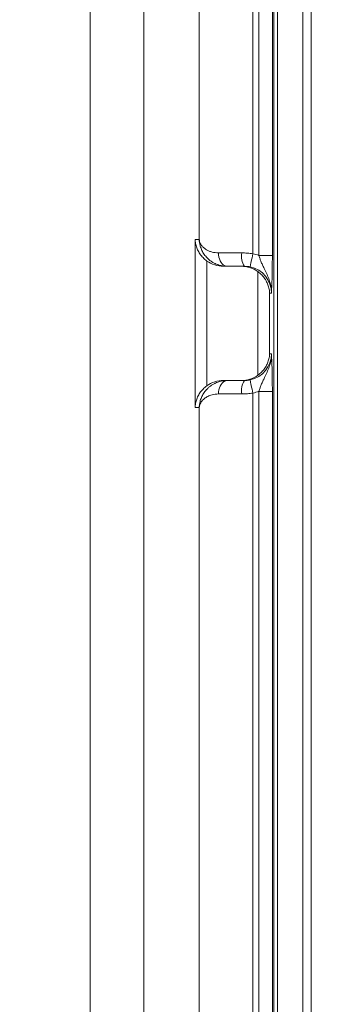
# Model space of a CAD drawing. Units: inches. Extents: x 0.5 to 33.9, y 0.4 to 21.4.
# Drawn here: x 28.9 to 29.4, y 15.6 to 17.1 of the extents above; entities that cross this region are included whole.
import ezdxf

# ---------------------------------------------------------------- set-up
doc = ezdxf.new("R2010")
doc.units = ezdxf.units.IN
doc.header["$MEASUREMENT"] = 0
doc.layers.add('FORMAT', color=7, linetype='Continuous')
doc.styles.add('SLDTEXTSTYLE0', font='TXT', dxfattribs={"width": 0.605})
doc.dimstyles.new('SLDDIMSTYLE2', dxfattribs={"dimtxt": 0.242676, "dimasz": 0.094, "dimexe": 0, "dimexo": 0.0625, "dimgap": 0.060669, "dimtad": 0, "dimtih": 1, "dimtoh": 1, "dimlfac": 3, "dimrnd": 1e-09, "dimzin": 12, "dimdsep": 46, "dimtxsty": 'SLDTEXTSTYLE0', "dimsah": 1, "dimcen": 0.09, "dimadec": 0, "dimazin": 3, "dimtfac": 1, "dimtofl": 0, "dimtmove": 0, "dimatfit": 3, "dimfxl": 1, "dimfrac": 2, "dimtolj": 1, "dimtzin": 12, "dimarcsym": 0})

# ---------------------------------------------------------------- blocks, each defined once
blk = doc.blocks.new('_D_9')
at = {"layer": 'FORMAT'}
for p, q in [((28.9873, 18.5233), (30.9056, 18.5233)), ((30.7806, 18.5233), (30.7806, 15.4782)), ((30.5771, 15.4502), (30.5771, 15.1335)), ((30.5771, 15.4502), (30.6326, 15.4502)), ((31.8174, 15.4502), (31.7619, 15.4502)), ((31.8174, 15.4502), (31.8174, 15.1335)), ((30.5771, 15.1335), (30.6326, 15.1335)), ((31.8174, 15.1335), (31.7619, 15.1335)), ((30.7806, 12.0887), (30.7806, 15.1055)), ((28.9873, 12.0887), (30.9056, 12.0887))]:
    blk.add_line(p, q, dxfattribs=at)
for points in [[(30.7806, 18.5233), (30.7606, 18.4293), (30.8006, 18.4293)], [(30.7806, 12.0887), (30.8006, 12.1827), (30.7606, 12.1827)]]:
    blk.add_solid(points, dxfattribs=at)
at = {"layer": 'FORMAT', "char_height": 0.25, "attachment_point": 1, "style": 'SLDTEXTSTYLE0'}
for s, insert in [('19.28', (29.6328, 15.4278)), ('489.71', (30.6882, 15.4278))]:
    blk.add_mtext(s, dxfattribs=dict(at, insert=insert))
blk = doc.blocks.new('_D_10')
at = {"layer": 'FORMAT'}
for p, q in [((29.0917, 18.6283), (32.323, 18.6283)), ((32.198, 18.6283), (32.198, 16.2531)), ((31.9944, 16.2252), (31.9944, 15.9084)), ((31.9944, 16.2252), (32.05, 16.2252)), ((33.2348, 16.2252), (33.1792, 16.2252)), ((33.2348, 16.2252), (33.2348, 15.9084)), ((31.9944, 15.9084), (32.05, 15.9084)), ((33.2348, 15.9084), (33.1792, 15.9084)), ((32.198, 11.9837), (32.198, 15.8805)), ((29.0917, 11.9837), (32.323, 11.9837))]:
    blk.add_line(p, q, dxfattribs=at)
for points in [[(32.198, 18.6283), (32.178, 18.5343), (32.218, 18.5343)], [(32.198, 11.9837), (32.218, 12.0777), (32.178, 12.0777)]]:
    blk.add_solid(points, dxfattribs=at)
at = {"layer": 'FORMAT', "char_height": 0.25, "attachment_point": 1, "style": 'SLDTEXTSTYLE0'}
for s, insert in [('19.91', (31.0501, 16.2028)), ('505.71', (32.1055, 16.2028))]:
    blk.add_mtext(s, dxfattribs=dict(at, insert=insert))

msp = doc.modelspace()

# ---------------------------------------------------------------- linework, layer by layer
at = {"color": 7, "linetype": 'Continuous', "lineweight": 15}
for p, q in [((29.3904, 12.133), (29.3904, 18.4884)), ((29.3324, 18.3), (29.3324, 12.312)), ((29.1303, 18.1944), (29.1303, 12.4176)), ((29.3384, 18.1835), (29.3384, 12.4378)), ((29.3776, 18.1835), (29.3776, 12.4378)), ((29.0469, 12.634), (29.0469, 17.978)), ((29.2999, 17.8681), (29.2999, 16.7495)), ((29.3093, 16.7467), (29.3093, 17.8708)), ((29.3302, 17.8708), (29.3302, 16.7467)), ((29.2165, 16.7717), (29.2165, 17.8459)), ((29.2101, 16.7717), (29.2165, 16.7717)), ((29.2101, 16.5107), (29.2101, 16.7717)), ((29.2465, 16.7508), (29.2826, 16.7508)), ((29.3302, 16.7467), (29.3093, 16.7467)), ((29.2284, 16.7382), (29.2284, 16.5441)), ((29.2818, 16.73), (29.2542, 16.73)), ((29.2818, 16.73), (29.2869, 16.73)), ((29.3077, 16.5606), (29.3077, 16.7217)), ((29.3288, 16.6883), (29.3259, 16.6883)), ((29.3259, 16.6883), (29.3259, 16.5941)), ((29.3259, 16.5941), (29.3288, 16.5941)), ((29.2818, 16.5524), (29.2542, 16.5524)), ((29.2869, 16.5524), (29.2818, 16.5524)), ((29.2826, 16.5315), (29.2465, 16.5315)), ((29.2999, 16.5329), (29.2999, 14.0791)), ((29.3302, 16.5356), (29.3093, 16.5356)), ((29.3093, 14.0763), (29.3093, 16.5356)), ((29.3302, 16.5356), (29.3302, 14.0763)), ((29.2165, 16.5107), (29.2101, 16.5107)), ((29.2165, 14.1013), (29.2165, 16.5107))]:
    msp.add_line(p, q, dxfattribs=at)
at = {"color": 7, "linetype": 'Continuous', "lineweight": 15, "flags": 128}
for points in [[(29.2465, 16.7508), (29.2466, 16.7476), (29.2471, 16.7444), (29.2479, 16.7414), (29.249, 16.7386), (29.2504, 16.7361), (29.252, 16.734), (29.2538, 16.7323), (29.2557, 16.731), (29.2577, 16.7302), (29.2598, 16.73)], [(29.2999, 16.7495), (29.2992, 16.7463), (29.2986, 16.7432), (29.2979, 16.7403), (29.2974, 16.7375), (29.2969, 16.7351), (29.2964, 16.733), (29.2961, 16.7314), (29.2958, 16.7301), (29.2956, 16.7294), (29.2956, 16.7291)], [(29.2598, 16.5524), (29.2577, 16.5521), (29.2557, 16.5514), (29.2538, 16.5501), (29.252, 16.5484), (29.2504, 16.5463), (29.249, 16.5438), (29.2479, 16.541), (29.2471, 16.538), (29.2466, 16.5348), (29.2465, 16.5315)], [(29.2956, 16.5533), (29.2956, 16.553), (29.2958, 16.5523), (29.2961, 16.551), (29.2964, 16.5493), (29.2969, 16.5473), (29.2974, 16.5448), (29.2979, 16.5421), (29.2986, 16.5392), (29.2992, 16.5361), (29.2999, 16.5329)]]:
    msp.add_lwpolyline(points, dxfattribs=at)
at = {"color": 7, "linetype": 'Continuous', "lineweight": 15}
for centre, start, end in [((29.311, 16.7458), 170.0401, 213.3566), ((29.311, 16.5365), 146.6434, 189.9599)]:
    msp.add_arc(centre, 0.0289, start, end, dxfattribs=at)
for centre, major_axis, ratio, start_param, end_param in [((29.287, 16.6883), (-0.0626, 0), 0.999391, 4.347763, 4.504727), ((29.2542, 16.7717), (0.0433, 0), 0.964491, 4.072595, 4.712389), ((29.2818, 16.6883), (0.0433, 0), 0.964491, 0.931002, 1.570796), ((29.287, 16.6883), (0.0418, 0), 0.998783, 0, 1.363134), ((29.287, 16.5941), (0.0418, 0), 0.998783, 4.920051, 6.283185), ((29.2542, 16.5107), (0.0433, 0), 0.964491, 1.570796, 2.210591), ((29.2818, 16.5941), (0.0433, 0), 0.964491, 4.712389, 5.352183), ((29.287, 16.5941), (0.0626, 0), 0.999391, 4.920051, 5.077015)]:
    msp.add_ellipse(centre, major_axis=major_axis, ratio=ratio, start_param=start_param, end_param=end_param, dxfattribs=at)
for points, knots in [([(29.2101, 16.7717), (29.2101, 16.7717), (29.2101, 16.7707), (29.2104, 16.7675), (29.2114, 16.7621), (29.2138, 16.7555), (29.2174, 16.7492), (29.2221, 16.7433), (29.2263, 16.7399), (29.2284, 16.7382)], [0, 0, 0, 0, 0.003141, 0.07878, 0.263687, 0.449082, 0.633824, 0.817003, 1, 1, 1, 1]), ([(29.2165, 16.7717), (29.2165, 16.7717), (29.2165, 16.7716), (29.2165, 16.7714), (29.2166, 16.7708), (29.2167, 16.77), (29.2172, 16.768), (29.2183, 16.7651), (29.2208, 16.7613), (29.2241, 16.7582), (29.2279, 16.7556), (29.2318, 16.7536), (29.2363, 16.7521), (29.2412, 16.7511), (29.2447, 16.7509), (29.2465, 16.7508)], [0, 0, 0, 0, 0.002848, 0.005877, 0.02031, 0.070599, 0.088825, 0.225935, 0.363407, 0.500427, 0.603399, 0.706583, 0.809453, 0.904753, 1, 1, 1, 1]), ([(29.2419, 16.7339), (29.2416, 16.734), (29.2398, 16.7348), (29.2368, 16.7365), (29.233, 16.7391), (29.23, 16.7418), (29.2266, 16.7453), (29.2231, 16.7499), (29.2197, 16.7562), (29.2179, 16.7618), (29.2171, 16.7656), (29.2168, 16.7678), (29.2166, 16.769), (29.2166, 16.7701), (29.2165, 16.7708), (29.2165, 16.7712), (29.2165, 16.7714), (29.2165, 16.7715), (29.2165, 16.7716), (29.2165, 16.7717), (29.2165, 16.7717)], [0, 0, 0, 0, 0.021666, 0.110412, 0.20243, 0.29446, 0.350641, 0.502025, 0.656302, 0.803029, 0.885026, 0.909056, 0.946553, 0.968551, 0.981488, 0.989101, 0.993583, 0.996009, 0.996938, 1, 1, 1, 1]), ([(29.2826, 16.7508), (29.2855, 16.7508), (29.2912, 16.7507), (29.297, 16.7499), (29.2999, 16.7495)], [0, 0, 0, 0, 0.495772, 1, 1, 1, 1]), ([(29.3288, 16.6883), (29.3288, 16.6883), (29.3288, 16.6903), (29.3286, 16.6942), (29.3276, 16.7011), (29.3254, 16.7088), (29.322, 16.7172), (29.3185, 16.7245), (29.3154, 16.7308), (29.313, 16.7362), (29.3109, 16.7415), (29.3099, 16.745), (29.3093, 16.7467)], [0, 0, 0, 0, 0.002348, 0.096842, 0.191349, 0.33911, 0.487551, 0.636002, 0.734785, 0.833467, 0.916804, 1, 1, 1, 1]), ([(29.3302, 16.7467), (29.3302, 16.7438), (29.3301, 16.738), (29.3301, 16.7296), (29.3299, 16.7217), (29.3298, 16.7141), (29.3296, 16.707), (29.3293, 16.7003), (29.329, 16.6942), (29.3289, 16.6903), (29.3288, 16.6883), (29.3288, 16.6883)], [0, 0, 0, 0, 0.117289, 0.234649, 0.351293, 0.468025, 0.598127, 0.728795, 0.859349, 0.998, 1, 1, 1, 1]), ([(29.2598, 16.73), (29.2573, 16.7301), (29.2523, 16.7304), (29.2463, 16.732), (29.243, 16.7334), (29.2419, 16.7339)], [0, 0, 0, 0, 0.396238, 0.803809, 1, 1, 1, 1]), ([(29.2956, 16.7291), (29.2942, 16.7293), (29.2912, 16.7299), (29.2884, 16.7299), (29.2869, 16.73)], [0, 0, 0, 0, 0.491386, 1, 1, 1, 1]), ([(29.3077, 16.7217), (29.3097, 16.72), (29.3139, 16.7167), (29.3186, 16.7108), (29.3222, 16.7045), (29.3246, 16.6979), (29.3257, 16.6925), (29.3259, 16.6893), (29.3259, 16.6883), (29.3259, 16.6883)], [0, 0, 0, 0, 0.182997, 0.366175, 0.550916, 0.736312, 0.921222, 0.996861, 1, 1, 1, 1]), ([(29.3259, 16.5941), (29.3259, 16.5941), (29.3259, 16.5931), (29.3257, 16.5899), (29.3246, 16.5845), (29.3222, 16.5779), (29.3186, 16.5716), (29.3139, 16.5657), (29.3097, 16.5623), (29.3077, 16.5606)], [0, 0, 0, 0, 0.003139, 0.078778, 0.263688, 0.449084, 0.633825, 0.817003, 1, 1, 1, 1]), ([(29.3288, 16.5941), (29.3288, 16.5941), (29.3288, 16.5921), (29.3286, 16.5881), (29.3276, 16.5813), (29.3254, 16.5735), (29.322, 16.5652), (29.3185, 16.5579), (29.3154, 16.5515), (29.313, 16.5462), (29.3109, 16.5409), (29.3099, 16.5374), (29.3093, 16.5356)], [0, 0, 0, 0, 0.002348, 0.096842, 0.191349, 0.33911, 0.487551, 0.636002, 0.734785, 0.833467, 0.916804, 1, 1, 1, 1]), ([(29.3288, 16.5941), (29.3288, 16.5941), (29.3289, 16.5921), (29.329, 16.5882), (29.3293, 16.582), (29.3296, 16.5754), (29.3298, 16.5683), (29.3299, 16.5607), (29.3301, 16.5528), (29.3301, 16.5443), (29.3302, 16.5385), (29.3302, 16.5356)], [0, 0, 0, 0, 0.002, 0.140651, 0.271205, 0.401873, 0.531975, 0.648707, 0.765351, 0.882711, 1, 1, 1, 1]), ([(29.2165, 16.5107), (29.2165, 16.5107), (29.2165, 16.5108), (29.2165, 16.5109), (29.2165, 16.511), (29.2165, 16.5112), (29.2165, 16.5116), (29.2166, 16.5122), (29.2166, 16.5133), (29.2168, 16.5146), (29.2171, 16.5168), (29.2179, 16.5206), (29.2197, 16.5261), (29.223, 16.5324), (29.2266, 16.5371), (29.23, 16.5406), (29.2329, 16.5431), (29.2366, 16.5457), (29.2396, 16.5475), (29.2415, 16.5483), (29.2419, 16.5484)], [0, 0, 0, 0, 0.0030665, 0.0039972, 0.0064266, 0.0109152, 0.0185403, 0.0314966, 0.0535273, 0.0910816, 0.1151473, 0.1972657, 0.3442175, 0.4958773, 0.6503392, 0.7066054, 0.7955622, 0.8845058, 0.9765981, 1, 1, 1, 1]), ([(29.2419, 16.5484), (29.243, 16.5489), (29.2462, 16.5504), (29.2522, 16.552), (29.2573, 16.5523), (29.2598, 16.5524)], [0, 0, 0, 0, 0.19972, 0.594462, 1, 1, 1, 1]), ([(29.2869, 16.5524), (29.2883, 16.5524), (29.2912, 16.5525), (29.2941, 16.553), (29.2956, 16.5533)], [0, 0, 0, 0, 0.4916454, 1, 1, 1, 1]), ([(29.2284, 16.5441), (29.2263, 16.5425), (29.2221, 16.5391), (29.2174, 16.5332), (29.2138, 16.5269), (29.2114, 16.5203), (29.2104, 16.5149), (29.2101, 16.5117), (29.2101, 16.5107), (29.2101, 16.5107)], [0, 0, 0, 0, 0.182999, 0.366176, 0.550917, 0.736313, 0.92122, 0.996859, 1, 1, 1, 1]), ([(29.2465, 16.5315), (29.2447, 16.5315), (29.2412, 16.5313), (29.2368, 16.5304), (29.233, 16.5292), (29.2288, 16.5274), (29.225, 16.5249), (29.2217, 16.5219), (29.2195, 16.5192), (29.2179, 16.5163), (29.2171, 16.5141), (29.2167, 16.5124), (29.2166, 16.5116), (29.2165, 16.511), (29.2165, 16.5108), (29.2165, 16.5107), (29.2165, 16.5107)], [0, 0, 0, 0, 0.094564, 0.190537, 0.266895, 0.343266, 0.499507, 0.601033, 0.70257, 0.806873, 0.91118, 0.929405, 0.979691, 0.994124, 0.997152, 1, 1, 1, 1]), ([(29.2999, 16.5329), (29.297, 16.5325), (29.2912, 16.5317), (29.2855, 16.5316), (29.2826, 16.5315)], [0, 0, 0, 0, 0.495732, 1, 1, 1, 1])]:
    msp.add_open_spline(points, degree=3, knots=knots, dxfattribs=at)

# ---------------------------------------------------------------- dimensions: what is measured, and where the dimension line sits
at = {"layer": 'FORMAT'}
for base, p1, p2, picture, middle in [((32.198, 18.6283), (29.0417, 11.9837), (29.0417, 18.6283), '_D_10', (32.198, 16.0668)), ((30.7806, 18.5233), (28.9373, 12.0887), (28.9373, 18.5233), '_D_9', (30.7806, 15.2919))]:
    dim = msp.add_linear_dim(base=base, p1=p1, p2=p2, angle=90, dimstyle='SLDDIMSTYLE2', dxfattribs=at)
    dim.commit()
    dim.dimension.update_dxf_attribs({"geometry": picture, "text_midpoint": middle, "dimtype": 160})

doc.saveas('drawing.dxf')
